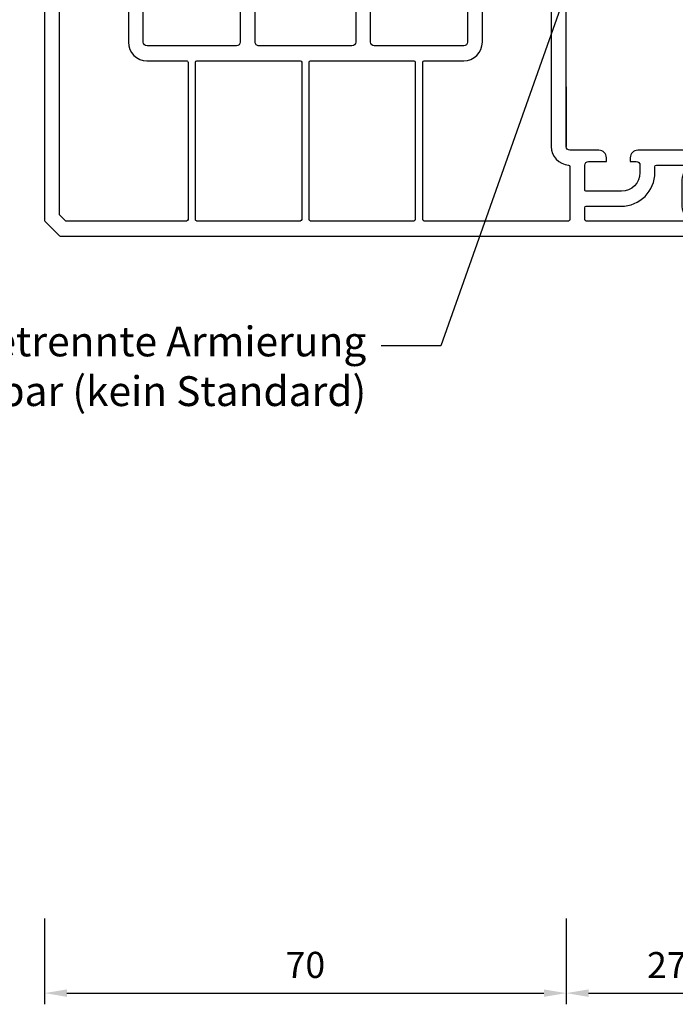
# Model space of a CAD drawing. Units: millimetres. Extents: x -5881 to -4181, y 8003 to 9614.
# Drawn here: x -4730 to -4642, y 8807 to 8939 of the extents above; entities that cross this region are included whole.
import ezdxf
from ezdxf import colors
from ezdxf.entities.mleader import LeaderData, LeaderLine
from ezdxf.math import Vec2, Vec3

# ---------------------------------------------------------------- set-up
doc = ezdxf.new("R2010")
doc.units = ezdxf.units.MM
doc.layers.add('15', color=1, linetype='Continuous')
doc.styles.add('arialn', font='ARIALN.TTF')
doc.styles.get("Standard").update_dxf_attribs({"font": 'arial.ttf'})
doc.dimstyles.new('M1_1_TD', dxfattribs={"dimtxt": 3.5, "dimasz": 3, "dimexe": 1.5, "dimexo": 0, "dimgap": 2, "dimtad": 1, "dimdsep": 46, "dimtxsty": 'arialn', "dimcen": 0, "dimadec": 0, "dimazin": 0, "dimtfac": 1, "dimtix": 1, "dimtmove": 0, "dimatfit": 3, "dimfxl": 1, "dimtolj": 1, "dimarcsym": 0})

# ---------------------------------------------------------------- blocks, each defined once
blk = doc.blocks.new('*D228')
at = {"layer": '15', "color": 0, "lineweight": -2, "ltscale": 10}
for p, q in [((-4726.317261075981, 8818.015224424193), (-4726.317261075981, 8806.515224424194)), ((-4656.317261075981, 8818.015224424193), (-4656.317261075981, 8806.515224424194)), ((-4723.317261075981, 8808.015224424194), (-4659.317261075981, 8808.015224424194))]:
    blk.add_line(p, q, dxfattribs=at)
at = {"layer": '15', "color": 0, "ltscale": 10}
for points in [[(-4723.317261075981, 8808.515224424196), (-4723.317261075981, 8807.515224424196), (-4726.317261075981, 8808.015224424194)], [(-4659.317261075981, 8808.515224424196), (-4659.317261075981, 8807.515224424196), (-4656.317261075981, 8808.015224424194)]]:
    blk.add_solid(points, dxfattribs=at)
at = {"layer": 'Defpoints', "color": 0, "ltscale": 10}
for p in [(-4726.317261075981, 8818.015224424193), (-4656.317261075981, 8818.015224424193), (-4656.317261075981, 8808.015224424194)]:
    blk.add_point(p, dxfattribs=at)
at = {"layer": '15', "color": 0, "ltscale": 10, "insert": (-4691.317261075981, 8811.802229881223), "char_height": 3.5, "attachment_point": 5, "style": 'arialn'}
blk.add_mtext('\\A1;70', dxfattribs=at)
blk = doc.blocks.new('*D232')
at = {"layer": '15', "color": 0, "lineweight": -2, "ltscale": 10}
for p, q in [((-4629.317261075981, 8835.906754634081), (-4629.317261075981, 8806.515224424194)), ((-4656.317261075981, 8818.015224424193), (-4656.317261075981, 8806.515224424194)), ((-4653.317261075981, 8808.015224424194), (-4632.317261075981, 8808.015224424194))]:
    blk.add_line(p, q, dxfattribs=at)
at = {"layer": '15', "color": 0, "ltscale": 10}
for points in [[(-4653.317261075981, 8808.515224424196), (-4653.317261075981, 8807.515224424196), (-4656.317261075981, 8808.015224424194)], [(-4632.317261075981, 8808.515224424196), (-4632.317261075981, 8807.515224424196), (-4629.317261075981, 8808.015224424194)]]:
    blk.add_solid(points, dxfattribs=at)
at = {"layer": 'Defpoints', "color": 0, "ltscale": 10}
for p in [(-4629.317261075981, 8835.906754634081), (-4656.317261075981, 8818.015224424193), (-4629.317261075981, 8808.015224424194)]:
    blk.add_point(p, dxfattribs=at)
at = {"layer": '15', "color": 0, "ltscale": 10, "insert": (-4642.817261075981, 8811.772386770717), "char_height": 3.5, "attachment_point": 5, "style": 'arialn'}
blk.add_mtext('\\A1;27', dxfattribs=at)
blk = doc.blocks.new('140104')
for points in [[(30, -1.137e-13), (23.64285714285734, -7.958e-13), (22.50000000000046, -2.000000000000795), (25.75, -2.000000000000795, -0.4142135623730284), (26.25, -2.500000000000795), (26.25000000000091, -9.000000000000796, -0.4142135623730951), (25.75000000000091, -9.500000000000796), (13.75, -9.500000000000796, -0.4142135623731617), (13.25, -9.000000000000796), (13.25000000000091, -2.500000000000909, -0.4142135623730284), (13.75000000000091, -2.000000000001023), (17.00000000000045, -2.000000000000795), (15.85714285714266, 1.137e-13), (2.08284271247362, 0, 0.1989123673796896), (1.941421356236332, -0.0585786437626439), (0.0585786437627576, -1.941421356237924, 0.1989123673796789), (0, -2.082842712475098), (-1.819e-12, -32.91715728752524, 0.1989123673790649), (0.0585786437602565, -33.0585786437614), (1.941421356234968, -34.94142135623645, 0.1989123673797564), (2.082842712472483, -34.99999999999955), (92.9999999999991, -35.00000000000011), (93, -31.85000000000025, 0.414213562373195), (92, -30.85000000000003), (91.5, -30.85000000000003), (91.5, -32.49999999992872, -0.4142135623730951), (91, -32.99999999992872), (90, -32.99999999992872, -0.4142135623730951), (87.5, -30.49999999992872), (87.5, -28.00000000000023, -0.4142135623730951), (90, -25.50000000000023), (90.00216267570113, -25.50000000000023), (91.00216267570113, -25.50000000000023, -0.4142135623730951), (91.50216267570113, -26.00000000000023), (91.5, -27.6500000000002), (92, -27.6500000000002, 0.4142135623729951), (93, -26.65000000000055), (93.0000000000018, -23.50000000000023), (79.60000000000036, -23.49999999999988, 0.414213562373628), (78.60000000000036, -24.50000000000171), (78.60000000000127, -25.00000000000057), (79.40000000000055, -25.00000000000057, -0.4142135623730951), (79.90000000000055, -25.50000000000057), (79.90000000000055, -26.5000000000008, -0.4142135623730951), (77.40000000000055, -29.00000000000068), (72.69999999999914, -29.00000000000068, -0.4142135623732616), (72.49999999999909, -28.80000000000064), (72.5, -25.50000000000034, -0.4142135623729951), (73, -25.00000000000057), (75.39999999999964, -25.00000000000057), (75.40000000000055, -24.50000000000421, 0.4142135623733282), (74.40000000000146, -23.5000000000025), (70.49999999999886, -23.50000000000034, -0.4142135623729619), (69.99999999999909, -23.00000000000034), (70.00000000000182, -2.082842712476235, 0.1989123673797639), (69.94142135623906, -1.94142135623872), (68.05857864374912, -0.0585786437487741, 0.1989123673797833), (67.9171572875116, 1.39835e-11), (54.14285714286234, 1.05729e-11), (52.99999999999909, -2.000000000000795), (56.24999999999818, -2.000000000001023, -0.4142135623730284), (56.74999999999818, -2.500000000000909), (56.74999999999909, -9.000000000000796, -0.4142135623731617), (56.24999999999909, -9.500000000000796), (44.24999999999999, -9.500000000000796, -0.4142135623730951), (43.75, -9.000000000000796), (43.75000000000091, -2.500000000000795, -0.4142135623730951), (44.25000000000091, -2.000000000000795), (47.49999999999909, -2.000000000000795), (46.35714285714221, 1.137e-13), (40, -1.2506e-12), (39.5, -0.5000000000012506), (39.5, -1.500000000000795), (41.25, -1.500000000001023, -0.4142135623730284), (41.74999999999999, -2.000000000000909), (41.75000000000091, -9.000000000000796, -0.4142135623730951), (41.25000000000091, -9.500000000000796), (28.75, -9.500000000001023, -0.4142135623731617), (28.25, -9.00000000000091), (28.25000000000091, -2.000000000000795, -0.414213562373628), (28.75000000000159, -1.500000000000682), (30.5, -1.500000000002387), (30.5, -0.5000000000001137)], [(70.49999999999864, -32.80000000000007, -0.4142135623730284), (70.29999999999859, -33), (50.94999999999913, -32.99999999999989, -0.4142135623729619), (50.74999999999909, -32.79999999999984), (50.74999999999909, -11.69999999999879, -0.4142135623730951), (50.94999999999913, -11.49999999999875), (56.24999999999818, -11.50000000000102, 0.4142135623731617), (58.74999999999909, -9.000000000000341), (58.74999999999818, -8.998153218125822), (58.74999999999909, -2.199999999988108, -0.4142135623728953), (58.94999999999914, -1.999999999988062), (67.17157287524059, -1.999999999986243), (68.00000000000091, -2.828427124746781), (67.99999999999909, -23, 0.3926608842430875), (70.31481481481433, -25.49313185515519, -0.3926608842430308), (70.49999999999955, -25.69258240356362)], [(20.45000000000118, -32.99999999999989, -0.4142135623730951), (20.25000000000137, -32.79999999999984), (20.25000000000023, -11.70000000000084, -0.4142135623730951), (20.45000000000027, -11.50000000000079), (34.29999999999996, -11.50000000000011, -0.4142135623730951), (34.5, -11.70000000000016), (34.5, -32.79999999999984, -0.4142135623728953), (34.30000000000018, -32.99999999999989)], [(35.70000000000005, -32.99999999999989, -0.4142135623729619), (35.5, -32.79999999999984), (35.5, -11.70000000000016, -0.4142135623729953), (35.69999999999982, -11.50000000000011), (49.54999999999927, -11.4999999999992, -0.4142135623730284), (49.74999999999909, -11.69999999999925), (49.74999999999909, -32.79999999999984, -0.4142135623728953), (49.54999999999927, -32.99999999999989)], [(72.49999999999886, -32.80000000000007), (72.49999999999886, -31.20000000000073, -0.4142135623730951), (72.69999999999891, -31.0000000000008), (77.39999999999964, -31.00000000000057, 0.4142135623731617), (81.90000000000055, -26.50000000000057), (81.90000000000055, -25.69999999999993, -0.4142135623731951), (82.10000000000036, -25.50000000000011), (85.90121969361326, -25.50000000000011, -0.573277087126359), (86.07563587686376, -25.79787234042567, 0.1285404253240529), (85.5, -28), (85.5, -30.49999999992872, 0.1285404253284502), (86.07563587690174, -32.7021276595716, -0.5732770871321068), (85.90121969365327, -33.00000000000011), (72.69999999999891, -33.00000000000011, -0.4142135623730951)]]:
    blk.add_lwpolyline(points, format="xyb", close=True)
blk.add_lwpolyline([(13.70838015128993, -11.50000000000125), (19.05000000000041, -11.50000000000102, -0.4142135623731617), (19.25000000000045, -11.70000000000107), (19.25000000000114, -32.79999999999984, -0.4142135623730951), (19.05000000000109, -32.99999999999989), (2.828427124743939, -32.99999999999966), (1.999999999998181, -32.17157287525413), (2, -2.828427124746326), (2.828427124745758, -1.999999999999886), (11.04999999999995, -1.999999999999886, -0.4142135623730951), (11.25, -2.199999999999931), (11.25, -9.000000000000568, 0.4142135623731284), (13.75, -11.50000000000079)], format="xyb")

msp = doc.modelspace()

# ---------------------------------------------------------------- linework, layer by layer
msp.add_line((-4656.317261075981, 8929.585535783677), (-4656.317261075981, 8921.585535783679))

# ---------------------------------------------------------------- block references
msp.add_blockref('140104', (-4726.317261075979, 8944.585535783677))

# ---------------------------------------------------------------- dimensions: what is measured, and where the dimension line sits
at = {"layer": '15', "ltscale": 10}
for base, p1, p2, picture, middle in [((-4629.317261075981, 8808.015224424194), (-4656.317261075981, 8818.015224424193), (-4629.317261075981, 8835.906754634081), '*D232', (-4642.817261075981, 8811.772386770717)), ((-4656.317261075981, 8808.015224424194), (-4726.317261075981, 8818.015224424193), (-4656.317261075981, 8818.015224424193), '*D228', (-4691.317261075981, 8811.802229881223))]:
    dim = msp.add_linear_dim(base=base, p1=p1, p2=p2, angle=180, dimstyle='M1_1_TD', dxfattribs=at)
    dim.commit()
    dim.dimension.update_dxf_attribs({"geometry": picture, "text_midpoint": middle})

# ---------------------------------------------------------------- leaders
at = {"linetype": 'ByBlock'}
ml = msp.add_multileader_mtext('Standard', dxfattribs=at)
ml.set_content('thermisch getrennte Armierung\\Poptional lieferbar (kein Standard)', color=256)
ml.set_leader_properties()
ml.build(insert=Vec2(0, 0))
ctx = ml.context
ctx.base_point, ctx.plane_origin = Vec3(-4765.834187078232, 8894.852345652336), Vec3(-4755.393405492831, 8813.860486257829)
ctx.text_align_type = 2
notes = []
notes.append((ctx, [(1, (1, 1, 0), (-4673.149330325162, 8894.852345652336), (-1, 0), 8, [(0, [(-4644.380718207778, 8976.178393441498)], 0, [])])]))
ctx.mtext.insert, ctx.mtext.alignment, ctx.mtext.flow_direction = Vec3(-4683.149330325163, 8897.44034019531), 3, 5
for ctx, leaders in notes:
    for number, flags, end, landing, length, lines in leaders:
        leader = LeaderData()
        leader.index, (leader.has_last_leader_line, leader.has_dogleg_vector, leader.attachment_direction) = number, flags
        leader.last_leader_point, leader.dogleg_vector, leader.dogleg_length = Vec3(end), Vec3(landing), length
        for number, points, colour, breaks in lines:
            line = LeaderLine()
            line.index, line.vertices, line.color, line.breaks = number, Vec3.list(points), colors.encode_raw_color(colour), breaks
            leader.lines.append(line)
        ctx.leaders.append(leader)

doc.saveas('drawing.dxf')
